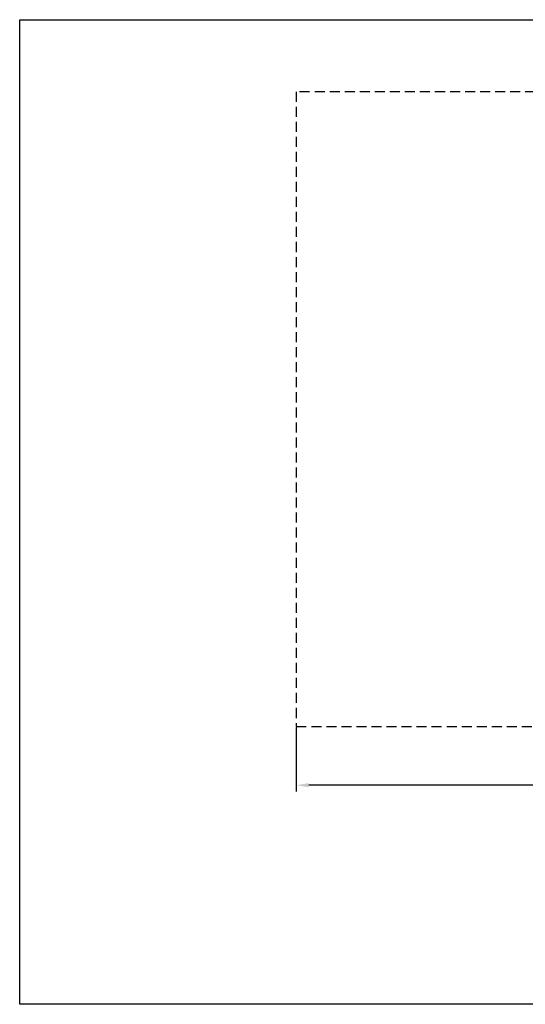
# Model space of a CAD drawing. Units: millimetres. Extents: x 1 to 8582, y 1 to 5896.
# Drawn here: x 1 to 3027, y 1 to 5896 of the extents above; entities that cross this region are included whole.
import ezdxf

# ---------------------------------------------------------------- set-up
doc = ezdxf.new("R2010")
doc.units = ezdxf.units.MM
doc.linetypes.add('GESTRICHELTX2', pattern=[1.5, 1, -0.5])
doc.layers.add('BEMASSUNG', color=4, linetype='Continuous', lineweight=25)
doc.layers.add('VERDECKTE', color=5, linetype='GESTRICHELTX2')
doc.layers.add('ZEICHENFELD', color=7, linetype='Continuous')
doc.styles.add('ROMANS', font='romans')
doc.dimstyles.new('1zu30', dxfattribs={"dimscale": 30, "dimtxt": 2.5, "dimasz": 2.5, "dimexe": 1.25, "dimexo": 0.2, "dimgap": 1, "dimtad": 1, "dimdec": 1, "dimzin": 9, "dimdsep": 46, "dimtxsty": 'ROMANS', "dimcen": 0.63, "dimclrd": 256, "dimclre": 256, "dimclrt": 256, "dimadec": 1, "dimazin": 0, "dimtfac": 1, "dimtdec": 1, "dimtmove": 0, "dimatfit": 3, "dimfxl": 1, "dimtvp": 1, "dimtolj": 1, "dimtzin": 9, "dimarcsym": 0})

# ---------------------------------------------------------------- blocks, each defined once
blk = doc.blocks.new('*D8')
at = {"layer": 'BEMASSUNG', "lineweight": -2}
for p, q in [((1656.8, 1659.3), (1656.8, 1275.4)), ((6956.8, 1659.3), (6956.8, 1275.4)), ((6881.8, 1312.9), (1731.8, 1312.9))]:
    blk.add_line(p, q, dxfattribs=at)
at = {"layer": 'BEMASSUNG'}
for points in [[(1731.8, 1325.4), (1731.8, 1300.4), (1656.8, 1312.9)], [(6881.8, 1300.4), (6881.8, 1325.4), (6956.8, 1312.9)]]:
    blk.add_solid(points, dxfattribs=at)
at = {"layer": 'Defpoints', "color": 0}
for p in [(1656.8, 1665.3), (6956.8, 1665.3), (1656.8, 1312.9)]:
    blk.add_point(p, dxfattribs=at)
at = {"layer": 'BEMASSUNG', "insert": (4306.8, 1380.4), "char_height": 75, "attachment_point": 5, "style": 'ROMANS'}
blk.add_mtext('\\A1;5300', dxfattribs=at)

msp = doc.modelspace()

# ---------------------------------------------------------------- linework, layer by layer
at = {"layer": 'VERDECKTE', "ltscale": 60}
msp.add_lwpolyline([(1656.79, 1665.3), (6956.79, 1665.3), (6956.79, 5465.3), (1656.79, 5465.3)], close=True, dxfattribs=at)
at = {"layer": 'ZEICHENFELD'}
for p, q in [((1.36, 5896.24), (8582.22, 5896.24)), ((1.36, 1.24), (1.36, 5896.24)), ((8582.22, 1.24), (1.36, 1.24))]:
    msp.add_line(p, q, dxfattribs=at)

# ---------------------------------------------------------------- dimensions: what is measured, and where the dimension line sits
at = {"layer": 'BEMASSUNG'}
dim = msp.add_linear_dim(base=(1656.79, 1312.93), p1=(6956.79, 1665.3), p2=(1656.79, 1665.3), dimstyle='1zu30', dxfattribs=at)
dim.commit()
dim.dimension.update_dxf_attribs({"geometry": '*D8', "text_midpoint": (4306.79, 1380.43)})

doc.saveas('drawing.dxf')
